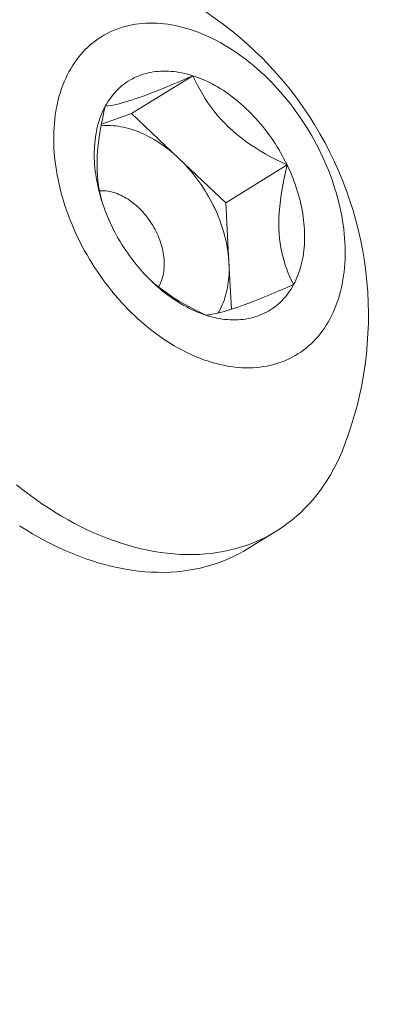
# Model space of a CAD drawing. Extents: x 2 to 262, y -39 to 144.
# Drawn here: x 253 to 253, y 18 to 19 of the extents above; entities that cross this region are included whole.
import ezdxf

# ---------------------------------------------------------------- set-up
doc = ezdxf.new("R2010")
doc.units = 0
doc.header["$MEASUREMENT"] = 0
doc.layers.get('0').update_dxf_attribs({"linetype": 'CONTINUOUS', "lineweight": 15})
doc.layers.get('DEFPOINTS').update_dxf_attribs({"linetype": 'CONTINUOUS', "lineweight": 15})
doc.layers.add('Text', color=7, linetype='CONTINUOUS')
doc.styles.add('ROMAND', font='romand.shx', dxfattribs={"oblique": 15})
doc.dimstyles.new('ROMAND', dxfattribs={"dimscale": 15, "dimtxt": 0.125, "dimasz": 0.125, "dimexe": 0.0625, "dimexo": 0.0625, "dimgap": 0.0625, "dimtad": 0, "dimtih": 1, "dimtoh": 1, "dimdec": 3, "dimzin": 0, "dimdsep": 46, "dimlunit": 4, "dimtxsty": 'ROMAND', "dimcen": 0, "dimadec": 0, "dimazin": 0, "dimtfac": 1, "dimtdec": 3, "dimtofl": 0, "dimtmove": 0, "dimatfit": 3, "dimfxl": 0, "dimtolj": 1, "dimtzin": 0, "dimarcsym": 0})

# ---------------------------------------------------------------- blocks, each defined once
blk = doc.blocks.new('*D14')
at = {"layer": 'DEFPOINTS', "color": 0}
for p in [(242.37511, 11.01278), (242.31837, 10.7693)]:
    blk.add_point(p, dxfattribs=at)
at = {"layer": 'Text', "color": 0, "lineweight": -2}
for p, q in [((246.45009, 28.49871), (242.54533, 11.7432)), ((247.20009, 28.49871), (246.45009, 28.49871))]:
    blk.add_line(p, q, dxfattribs=at)
at = {"layer": 'Text', "color": 0}
blk.add_solid([(242.42359, 11.77157), (242.66707, 11.71483), (242.37511, 11.01278)], dxfattribs=at)
at = {"layer": 'Text', "color": 0, "insert": (252.80279, 28.49871), "char_height": 0.75, "attachment_point": 5, "style": 'ROMAND'}
blk.add_mtext('\\A1;5"x5"H.\\PDOOR OPENING\\PFOR ANCHORAGE\\P& WIRING ACCESS', dxfattribs=at)
blk = doc.blocks.new('*D15')
at = {"layer": 'DEFPOINTS', "color": 0}
for p in [(253.20048, 18.85366), (253.20048, 17.33607)]:
    blk.add_point(p, dxfattribs=at)
at = {"layer": 'Text', "color": 0, "lineweight": -2}
for p, q in [((253.95048, 21.87937), (253.20048, 21.87937)), ((253.20048, 21.87937), (253.20048, 19.60366))]:
    blk.add_line(p, q, dxfattribs=at)
at = {"layer": 'Text', "color": 0}
blk.add_solid([(253.07548, 19.60366), (253.32548, 19.60366), (253.20048, 18.85366)], dxfattribs=at)
at = {"layer": 'Text', "color": 0, "insert": (258.56827, 21.87937), "char_height": 0.75, "attachment_point": 5, "style": 'ROMAND'}
blk.add_mtext('\\A1;(4) \\A1;{\\H0.7x;\\S1/4;}"-20x 1"\\PS.S. BUTTON\\PHEAD SOCKET\\PCAP SCREW', dxfattribs=at)

msp = doc.modelspace()

# ---------------------------------------------------------------- linework, layer by layer
at = {"color": 8}
for p, q in [((253.30087, 18.74833), (253.34203, 18.77364)), ((253.28064, 18.7413), (253.30087, 18.74833)), ((253.30087, 18.74833), (253.33244, 18.71846)), ((253.33244, 18.71846), (253.364, 18.6886)), ((253.364, 18.6886), (253.40516, 18.71391)), ((253.364, 18.6886), (253.36618, 18.64852)), ((253.36618, 18.64852), (253.36787, 18.61732))]:
    msp.add_line(p, q, dxfattribs=at)
msp.add_line((253.39785, 18.46862), (253.37852, 18.45673))
at = {"flags": 128}
for points in [[(253.2589, 18.77624), (253.25779, 18.7741), (253.25674, 18.77191), (253.25575, 18.76967), (253.25482, 18.76737), (253.25396, 18.76503), (253.25316, 18.76263), (253.25243, 18.76019), (253.25175, 18.7577), (253.25115, 18.75516), (253.25061, 18.75259), (253.25013, 18.74997), (253.24972, 18.74732), (253.24938, 18.74463), (253.2491, 18.7419), (253.24889, 18.73914), (253.24875, 18.73635), (253.24867, 18.73353), (253.24866, 18.73068), (253.24872, 18.72781), (253.24884, 18.72491), (253.24904, 18.72199), (253.24929, 18.71905), (253.24962, 18.7161), (253.25001, 18.71313), (253.25047, 18.71014), (253.25099, 18.70715), (253.25158, 18.70414), (253.25223, 18.70113), (253.25295, 18.69811), (253.25373, 18.69509), (253.25457, 18.69207), (253.25548, 18.68904), (253.25645, 18.68603), (253.25748, 18.68301), (253.25858, 18.68001), (253.25973, 18.67701), (253.26094, 18.67403), (253.26221, 18.67105), (253.26354, 18.6681), (253.26493, 18.66516), (253.26637, 18.66224), (253.26786, 18.65934), (253.26941, 18.65646), (253.27102, 18.65361), (253.27267, 18.65079), (253.27438, 18.648), (253.27613, 18.64524), (253.27793, 18.64251), (253.27978, 18.63981), (253.28168, 18.63715), (253.28361, 18.63454), (253.2856, 18.63196), (253.28762, 18.62942), (253.28968, 18.62693), (253.29179, 18.62448), (253.29393, 18.62208), (253.2961, 18.61973), (253.29832, 18.61743), (253.30056, 18.61519), (253.30283, 18.61299), (253.30514, 18.61085), (253.30747, 18.60877), (253.30983, 18.60675), (253.31222, 18.60478), (253.31463, 18.60288), (253.31706, 18.60103), (253.31951, 18.59926), (253.32197, 18.59754), (253.32446, 18.59589), (253.32696, 18.59431), (253.32947, 18.5928), (253.332, 18.59135), (253.33453, 18.58998), (253.33708, 18.58868), (253.33963, 18.58744), (253.34218, 18.58628), (253.34474, 18.5852), (253.3473, 18.58419), (253.34985, 18.58325), (253.35241, 18.58239), (253.35496, 18.58161), (253.35751, 18.5809), (253.36004, 18.58027), (253.36257, 18.57971), (253.36509, 18.57924), (253.36759, 18.57884), (253.37008, 18.57852), (253.37256, 18.57828), (253.37501, 18.57812), (253.37745, 18.57804), (253.37986, 18.57804), (253.38225, 18.57811), (253.38462, 18.57827), (253.38696, 18.5785), (253.38927, 18.57882), (253.39156, 18.57921), (253.39381, 18.57968), (253.39603, 18.58023), (253.39822, 18.58085), (253.40037, 18.58155), (253.40248, 18.58233), (253.40456, 18.58319), (253.40659, 18.58412), (253.40859, 18.58513), (253.41054, 18.58621), (253.41245, 18.58736), (253.41431, 18.58859), (253.41612, 18.58989), (253.41789, 18.59126), (253.41961, 18.5927), (253.42128, 18.5942), (253.4229, 18.59578), (253.42446, 18.59742), (253.42597, 18.59913), (253.42743, 18.60091), (253.42883, 18.60275), (253.43017, 18.60465), (253.43146, 18.60661), (253.43269, 18.60863), (253.43386, 18.61071), (253.43497, 18.61284), (253.43602, 18.61503), (253.43701, 18.61728), (253.43793, 18.61957), (253.4388, 18.62192), (253.4396, 18.62431), (253.44033, 18.62676), (253.441, 18.62925), (253.44161, 18.63178), (253.44215, 18.63436), (253.44262, 18.63697), (253.44303, 18.63963), (253.44338, 18.64232), (253.44365, 18.64504), (253.44386, 18.6478), (253.44401, 18.6506), (253.44408, 18.65342), (253.44409, 18.65626), (253.44404, 18.65914), (253.44391, 18.66203), (253.44372, 18.66495), (253.44346, 18.66789), (253.44314, 18.67085), (253.44275, 18.67382), (253.44229, 18.6768), (253.44177, 18.6798), (253.44118, 18.6828), (253.44053, 18.68582), (253.43981, 18.68883), (253.43903, 18.69186), (253.43818, 18.69488), (253.43727, 18.6979), (253.4363, 18.70092), (253.43527, 18.70393), (253.43418, 18.70694), (253.43303, 18.70993), (253.43181, 18.71292), (253.43054, 18.71589), (253.42921, 18.71885), (253.42783, 18.72179), (253.42639, 18.72471), (253.42489, 18.72761), (253.42334, 18.73048), (253.42174, 18.73333), (253.42009, 18.73615), (253.41838, 18.73895), (253.41663, 18.74171), (253.41482, 18.74444), (253.41297, 18.74713), (253.41108, 18.74979), (253.40914, 18.75241), (253.40716, 18.75499), (253.40513, 18.75752), (253.40307, 18.76001), (253.40097, 18.76246), (253.39883, 18.76486), (253.39665, 18.76721), (253.39444, 18.76951), (253.3922, 18.77176), (253.38992, 18.77395), (253.38762, 18.77609), (253.38528, 18.77817), (253.38292, 18.7802), (253.38054, 18.78216), (253.37813, 18.78407), (253.3757, 18.78591), (253.37325, 18.78769), (253.37078, 18.7894), (253.3683, 18.79105), (253.3658, 18.79263), (253.36328, 18.79415), (253.36076, 18.79559), (253.35822, 18.79696), (253.35568, 18.79827), (253.35313, 18.7995), (253.35057, 18.80066), (253.34802, 18.80174), (253.34546, 18.80276), (253.3429, 18.80369), (253.34035, 18.80455), (253.3378, 18.80534), (253.33525, 18.80605), (253.33271, 18.80668), (253.33018, 18.80723), (253.32767, 18.80771), (253.32516, 18.8081), (253.32267, 18.80842), (253.3202, 18.80866), (253.31774, 18.80882), (253.31531, 18.80891), (253.31289, 18.80891), (253.3105, 18.80883), (253.30814, 18.80868), (253.30579, 18.80844), (253.30348, 18.80813), (253.3012, 18.80774), (253.29894, 18.80727), (253.29672, 18.80672), (253.29454, 18.80609), (253.29239, 18.80539), (253.29027, 18.80461), (253.2882, 18.80376), (253.28616, 18.80282), (253.28417, 18.80182), (253.28222, 18.80074), (253.28031, 18.79958), (253.27845, 18.79836), (253.27663, 18.79706), (253.27487, 18.79569), (253.27315, 18.79425), (253.27148, 18.79274), (253.26986, 18.79116), (253.2683, 18.78952), (253.26678, 18.78781), (253.26533, 18.78604), (253.26393, 18.7842), (253.26258, 18.7823), (253.26129, 18.78034), (253.26007, 18.77832), (253.2589, 18.77624)], [(253.28324, 18.7532), (253.28409, 18.7547), (253.28497, 18.75616), (253.2859, 18.75758), (253.28687, 18.75895), (253.28788, 18.76027), (253.28894, 18.76155), (253.29003, 18.76279), (253.29116, 18.76397), (253.29232, 18.76511), (253.29353, 18.7662), (253.29477, 18.76724), (253.29604, 18.76823), (253.29735, 18.76917), (253.2987, 18.77005), (253.30007, 18.77088), (253.30148, 18.77166), (253.30292, 18.77239), (253.30439, 18.77306), (253.30589, 18.77368), (253.30741, 18.77424), (253.30897, 18.77475), (253.31054, 18.7752), (253.31215, 18.7756), (253.31377, 18.77594), (253.31542, 18.77622), (253.31709, 18.77644), (253.31878, 18.77661), (253.32049, 18.77673), (253.32221, 18.77678), (253.32396, 18.77678), (253.32571, 18.77672), (253.32749, 18.7766), (253.32927, 18.77643), (253.33107, 18.7762), (253.33287, 18.77591), (253.33469, 18.77557), (253.33652, 18.77517), (253.33835, 18.77472), (253.34018, 18.7742), (253.34203, 18.77364)], [(253.34203, 18.77364), (253.34387, 18.77302), (253.34572, 18.77234), (253.34756, 18.77161), (253.34941, 18.77083), (253.35125, 18.76999), (253.35309, 18.7691), (253.35493, 18.76816), (253.35676, 18.76717), (253.35858, 18.76613), (253.36039, 18.76503), (253.3622, 18.76389), (253.36399, 18.7627), (253.36577, 18.76147), (253.36754, 18.76018), (253.36929, 18.75885), (253.37103, 18.75748), (253.37275, 18.75606), (253.37446, 18.7546), (253.37614, 18.7531), (253.3778, 18.75155), (253.37944, 18.74997), (253.38106, 18.74835), (253.38266, 18.74669), (253.38423, 18.74499), (253.38577, 18.74326), (253.38729, 18.7415), (253.38878, 18.7397), (253.39024, 18.73787), (253.39167, 18.73601), (253.39307, 18.73412), (253.39444, 18.7322), (253.39577, 18.73025), (253.39708, 18.72828), (253.39834, 18.72629), (253.39957, 18.72427), (253.40077, 18.72224), (253.40192, 18.72018), (253.40304, 18.71811), (253.40412, 18.71601), (253.40516, 18.71391)], [(253.2876, 18.67304), (253.2866, 18.67516), (253.28564, 18.67729), (253.28472, 18.67944), (253.28384, 18.68159), (253.28301, 18.68375), (253.28222, 18.68592), (253.28148, 18.6881), (253.28078, 18.69028), (253.28012, 18.69246), (253.27951, 18.69464), (253.27895, 18.69682), (253.27843, 18.699), (253.27796, 18.70117), (253.27754, 18.70334), (253.27716, 18.7055), (253.27683, 18.70766), (253.27655, 18.7098), (253.27631, 18.71193), (253.27613, 18.71405), (253.27599, 18.71616), (253.2759, 18.71825), (253.27586, 18.72032), (253.27586, 18.72238), (253.27592, 18.72442), (253.27602, 18.72643), (253.27617, 18.72842), (253.27637, 18.73039), (253.27662, 18.73233), (253.27692, 18.73425), (253.27726, 18.73614), (253.27765, 18.73799), (253.27809, 18.73982), (253.27857, 18.74162), (253.2791, 18.74338), (253.27968, 18.74511), (253.2803, 18.74681), (253.28097, 18.74846), (253.28168, 18.75008), (253.28244, 18.75166), (253.28324, 18.7532)], [(253.40516, 18.71391), (253.40616, 18.71179), (253.40712, 18.70965), (253.40804, 18.70751), (253.40891, 18.70535), (253.40974, 18.70319), (253.41053, 18.70102), (253.41128, 18.69885), (253.41198, 18.69667), (253.41263, 18.69449), (253.41324, 18.69231), (253.41381, 18.69013), (253.41432, 18.68795), (253.4148, 18.68577), (253.41522, 18.6836), (253.4156, 18.68144), (253.41593, 18.67929), (253.41621, 18.67714), (253.41644, 18.67501), (253.41663, 18.67289), (253.41677, 18.67078), (253.41686, 18.66869), (253.4169, 18.66662), (253.41689, 18.66456), (253.41684, 18.66253), (253.41673, 18.66051), (253.41658, 18.65852), (253.41638, 18.65655), (253.41613, 18.65461), (253.41584, 18.6527), (253.4155, 18.65081), (253.4151, 18.64895), (253.41467, 18.64712), (253.41418, 18.64533), (253.41365, 18.64356), (253.41307, 18.64183), (253.41245, 18.64014), (253.41178, 18.63848), (253.41107, 18.63686), (253.41031, 18.63528), (253.40951, 18.63374)], [(253.35073, 18.61331), (253.34889, 18.61393), (253.34704, 18.6146), (253.34519, 18.61533), (253.34335, 18.61612), (253.34151, 18.61695), (253.33967, 18.61784), (253.33783, 18.61878), (253.336, 18.61977), (253.33418, 18.62082), (253.33236, 18.62191), (253.33056, 18.62305), (253.32877, 18.62424), (253.32698, 18.62548), (253.32522, 18.62676), (253.32346, 18.62809), (253.32172, 18.62946), (253.32, 18.63088), (253.3183, 18.63234), (253.31662, 18.63385), (253.31495, 18.63539), (253.31331, 18.63697), (253.31169, 18.6386), (253.3101, 18.64026), (253.30853, 18.64195), (253.30698, 18.64368), (253.30546, 18.64545), (253.30397, 18.64725), (253.30251, 18.64908), (253.30108, 18.65094), (253.29968, 18.65283), (253.29832, 18.65475), (253.29698, 18.65669), (253.29568, 18.65866), (253.29441, 18.66065), (253.29318, 18.66267), (253.29199, 18.66471), (253.29083, 18.66676), (253.28972, 18.66884), (253.28864, 18.67093), (253.2876, 18.67304)], [(253.40951, 18.63374), (253.40867, 18.63224), (253.40778, 18.63078), (253.40685, 18.62937), (253.40588, 18.628), (253.40487, 18.62667), (253.40382, 18.62539), (253.40273, 18.62416), (253.4016, 18.62297), (253.40043, 18.62183), (253.39923, 18.62074), (253.39799, 18.6197), (253.39671, 18.61872), (253.3954, 18.61778), (253.39406, 18.61689), (253.39268, 18.61606), (253.39127, 18.61528), (253.38983, 18.61455), (253.38836, 18.61388), (253.38687, 18.61326), (253.38534, 18.6127), (253.38379, 18.61219), (253.38221, 18.61174), (253.38061, 18.61135), (253.37898, 18.61101), (253.37734, 18.61073), (253.37567, 18.6105), (253.37398, 18.61033), (253.37227, 18.61022), (253.37054, 18.61016), (253.3688, 18.61017), (253.36704, 18.61022), (253.36527, 18.61034), (253.36349, 18.61051), (253.36169, 18.61074), (253.35988, 18.61103), (253.35806, 18.61137), (253.35624, 18.61177), (253.35441, 18.61223), (253.35257, 18.61274), (253.35073, 18.61331)], [(253.22368, 18.49971), (253.22789, 18.49638), (253.23214, 18.49316), (253.23642, 18.49005), (253.24074, 18.48706), (253.24508, 18.48418), (253.24945, 18.48141), (253.25385, 18.47877), (253.25826, 18.47624), (253.26269, 18.47384), (253.26714, 18.47156), (253.2716, 18.46941), (253.27606, 18.46738), (253.28053, 18.46548), (253.285, 18.46371), (253.28947, 18.46208), (253.29394, 18.46057), (253.2984, 18.4592), (253.30285, 18.45796), (253.30728, 18.45686), (253.3117, 18.45589), (253.3161, 18.45506), (253.32048, 18.45437), (253.32483, 18.45381), (253.32916, 18.45339), (253.33345, 18.45311), (253.33771, 18.45297), (253.34193, 18.45296), (253.34611, 18.45309), (253.35024, 18.45337), (253.35434, 18.45378), (253.35838, 18.45432), (253.36237, 18.45501), (253.36631, 18.45583), (253.37019, 18.45679), (253.37401, 18.45788), (253.37777, 18.45911), (253.38147, 18.46047), (253.38509, 18.46197), (253.38865, 18.4636), (253.39214, 18.46535), (253.39555, 18.46724), (253.39888, 18.46926), (253.40214, 18.4714), (253.40531, 18.47367), (253.4084, 18.47607), (253.41141, 18.47859), (253.41432, 18.48122), (253.41715, 18.48398), (253.41988, 18.48685), (253.42253, 18.48984), (253.42507, 18.49294), (253.42752, 18.49615), (253.42987, 18.49948), (253.43212, 18.5029), (253.43427, 18.50643), (253.43632, 18.51007), (253.43826, 18.5138), (253.44009, 18.51763), (253.44182, 18.52155), (253.44343, 18.52556), (253.44349, 18.52571)], [(253.37852, 18.45673), (253.37622, 18.45536), (253.37281, 18.45347), (253.36932, 18.45171), (253.36576, 18.45008), (253.36214, 18.44858), (253.35844, 18.44722), (253.35468, 18.44599), (253.35086, 18.4449), (253.34698, 18.44394), (253.34304, 18.44312), (253.33905, 18.44244), (253.33501, 18.44189), (253.33091, 18.44148), (253.32678, 18.44121), (253.3226, 18.44107), (253.31837, 18.44108), (253.31412, 18.44122), (253.30982, 18.4415), (253.3055, 18.44192), (253.30115, 18.44248), (253.29677, 18.44317), (253.29237, 18.444), (253.28795, 18.44497), (253.28352, 18.44607), (253.27907, 18.44731), (253.27461, 18.44868), (253.27014, 18.45019), (253.26567, 18.45183), (253.2612, 18.45359), (253.25673, 18.45549), (253.25226, 18.45752), (253.24781, 18.45967), (253.24336, 18.46195), (253.23893, 18.46435), (253.23452, 18.46688), (253.23012, 18.46952), (253.22575, 18.47229)]]:
    msp.add_lwpolyline(points, dxfattribs=at)
at = {"color": 8, "flags": 128}
for points in [[(253.28324, 18.7532), (253.28486, 18.7534), (253.28662, 18.75367), (253.28854, 18.75403), (253.29064, 18.75448), (253.29253, 18.75494), (253.29456, 18.75547), (253.29674, 18.75609), (253.29906, 18.75679), (253.30153, 18.75758), (253.30378, 18.75833), (253.30613, 18.75915), (253.30859, 18.76003), (253.31113, 18.76097), (253.31386, 18.762), (253.31668, 18.76309), (253.31957, 18.76423), (253.32252, 18.76542), (253.32564, 18.76669), (253.32882, 18.76801), (253.33205, 18.76936), (253.33534, 18.77076), (253.33867, 18.77219), (253.34203, 18.77364)], [(253.34203, 18.77364), (253.34351, 18.77048), (253.34509, 18.76732), (253.34678, 18.76417), (253.34858, 18.76105), (253.3503, 18.75827), (253.35212, 18.7555), (253.35405, 18.75277), (253.35609, 18.75007), (253.35831, 18.74733), (253.36066, 18.74465), (253.36314, 18.74201), (253.36573, 18.73945), (253.36844, 18.73695), (253.37126, 18.73453), (253.37419, 18.73219), (253.3772, 18.72993), (253.38039, 18.72769), (253.38367, 18.72553), (253.38701, 18.72346), (253.39041, 18.72147), (253.39404, 18.71946), (253.39771, 18.71754), (253.40142, 18.71569), (253.40516, 18.71391)], [(253.28087, 18.69), (253.28006, 18.69314), (253.27934, 18.6965), (253.27875, 18.69997), (253.27828, 18.70353), (253.278, 18.70667), (253.27782, 18.70989), (253.27774, 18.71316), (253.27777, 18.71649), (253.2779, 18.71997), (253.27814, 18.7235), (253.27847, 18.72706), (253.2789, 18.73064), (253.27943, 18.73437), (253.28005, 18.73811), (253.28074, 18.74186), (253.28151, 18.74564), (253.28235, 18.74942), (253.28324, 18.7532)], [(253.28041, 18.74008), (253.28057, 18.7401), (253.28216, 18.74023), (253.28377, 18.7403), (253.28539, 18.74032), (253.28704, 18.74027), (253.28869, 18.74017), (253.29036, 18.74001), (253.29205, 18.7398), (253.29374, 18.73952), (253.29544, 18.73919), (253.29715, 18.73881), (253.29887, 18.73836), (253.30059, 18.73786), (253.30232, 18.73731), (253.30404, 18.73669), (253.30577, 18.73603), (253.3075, 18.73531), (253.30923, 18.73453), (253.31095, 18.7337), (253.31267, 18.73282), (253.31438, 18.73189), (253.31608, 18.73091), (253.31778, 18.72988), (253.31947, 18.72879), (253.32114, 18.72766), (253.3228, 18.72648), (253.32445, 18.72526), (253.32609, 18.72399), (253.3277, 18.72267), (253.3293, 18.72131), (253.33088, 18.71991), (253.33244, 18.71846)], [(253.33244, 18.71846), (253.33397, 18.71698), (253.33549, 18.71546), (253.33698, 18.7139), (253.33844, 18.7123), (253.33988, 18.71067), (253.34129, 18.709), (253.34267, 18.7073), (253.34402, 18.70557), (253.34534, 18.70381), (253.34662, 18.70202), (253.34788, 18.7002), (253.3491, 18.69836), (253.35028, 18.69649), (253.35143, 18.6946), (253.35254, 18.69269), (253.35362, 18.69076), (253.35465, 18.68881), (253.35565, 18.68685), (253.3566, 18.68487), (253.35752, 18.68288), (253.35839, 18.68087), (253.35922, 18.67886), (253.36, 18.67683), (253.36074, 18.6748), (253.36144, 18.67277), (253.3621, 18.67073), (253.3627, 18.66869), (253.36326, 18.66664), (253.36378, 18.6646), (253.36425, 18.66256), (253.36467, 18.66053), (253.36504, 18.6585), (253.36536, 18.65648), (253.36564, 18.65447), (253.36587, 18.65247), (253.36605, 18.65049), (253.36618, 18.64852)], [(253.40516, 18.71391), (253.40401, 18.70898), (253.40295, 18.70405), (253.40202, 18.69913), (253.40122, 18.69422), (253.40067, 18.69017), (253.40023, 18.68613), (253.39991, 18.68214), (253.39971, 18.67819), (253.39965, 18.6743), (253.39972, 18.67102), (253.39989, 18.6678), (253.40016, 18.66464), (253.40053, 18.66156), (253.40102, 18.65846), (253.40162, 18.65545), (253.4023, 18.65252), (253.40308, 18.64967), (253.40397, 18.64682), (253.40494, 18.64406), (253.40598, 18.64138), (253.4071, 18.63876), (253.40828, 18.63621), (253.40951, 18.63374)], [(253.27932, 18.69662), (253.2804, 18.69668), (253.28156, 18.69668), (253.28273, 18.69664), (253.28391, 18.69653), (253.28511, 18.69637), (253.28632, 18.69615), (253.28753, 18.69587), (253.28876, 18.69554), (253.28998, 18.69516), (253.29121, 18.69472), (253.29244, 18.69422), (253.29366, 18.69367), (253.29489, 18.69307), (253.29611, 18.69242), (253.29732, 18.69172), (253.29852, 18.69097), (253.29971, 18.69017), (253.30089, 18.68932), (253.30206, 18.68843), (253.3032, 18.68749), (253.30433, 18.68651), (253.30544, 18.68549), (253.30653, 18.68443), (253.3076, 18.68334), (253.30864, 18.6822), (253.30965, 18.68103), (253.31064, 18.67983), (253.3116, 18.6786), (253.31252, 18.67733), (253.31342, 18.67604), (253.31428, 18.67473), (253.3151, 18.67339), (253.31589, 18.67203), (253.31664, 18.67066), (253.31735, 18.66926), (253.31802, 18.66785), (253.31866, 18.66643), (253.31924, 18.665), (253.31979, 18.66356), (253.32029, 18.66211), (253.32075, 18.66066), (253.32117, 18.65921), (253.32153, 18.65776), (253.32185, 18.65631), (253.32213, 18.65487), (253.32236, 18.65344), (253.32254, 18.65201), (253.32267, 18.6506), (253.32275, 18.6492), (253.32279, 18.64782), (253.32278, 18.64645), (253.32271, 18.64511), (253.32261, 18.64379), (253.32245, 18.64249), (253.32224, 18.64122), (253.32199, 18.63998), (253.32169, 18.63877), (253.32135, 18.63759), (253.32096, 18.63644), (253.32052, 18.63533), (253.32004, 18.63426), (253.31951, 18.63323), (253.31894, 18.63224), (253.31894, 18.63224)], [(253.36618, 18.64852), (253.36626, 18.64656), (253.3663, 18.64462), (253.36628, 18.6427), (253.36622, 18.6408), (253.3661, 18.63892), (253.36594, 18.63706), (253.36573, 18.63523), (253.36547, 18.63343), (253.36516, 18.63166), (253.36481, 18.62991), (253.3644, 18.62819), (253.36395, 18.62651), (253.36346, 18.62486), (253.36291, 18.62324), (253.36232, 18.62166), (253.36169, 18.62012), (253.361, 18.61862), (253.36028, 18.61715), (253.35951, 18.61573), (253.35895, 18.61477)], [(253.35073, 18.61331), (253.34699, 18.61508), (253.34328, 18.61693), (253.33961, 18.61886), (253.33598, 18.62087), (253.33269, 18.62279), (253.32944, 18.6248), (253.32626, 18.62689), (253.32315, 18.62905), (253.32004, 18.63137), (253.31701, 18.63378), (253.3141, 18.63628), (253.3134, 18.63692)], [(253.40951, 18.63374), (253.40515, 18.63186), (253.40083, 18.63001), (253.39658, 18.62822), (253.39241, 18.6265), (253.38903, 18.62513), (253.38573, 18.6238), (253.38251, 18.62255), (253.3794, 18.62136), (253.3764, 18.62025), (253.37394, 18.61936), (253.37157, 18.61854), (253.36931, 18.61778), (253.36716, 18.61709), (253.36506, 18.61644), (253.36308, 18.61586), (253.36121, 18.61535), (253.35945, 18.6149), (253.35775, 18.6145), (253.35616, 18.61416), (253.35467, 18.61387), (253.35327, 18.61363), (253.35196, 18.61345), (253.35073, 18.61331)]]:
    msp.add_lwpolyline(points, dxfattribs=at)
msp.add_arc((253.21574, 18.61314), 0.24395, 339, 84.17744)

# ---------------------------------------------------------------- dimensions: what is measured, and where the dimension line sits
at = {"layer": 'Text'}
for p1, p2, text, picture, middle in [((242.31837, 10.7693), (242.37511, 11.01278), '5"x5"H.\\PDOOR OPENING\\PFOR ANCHORAGE\\P& WIRING ACCESS', '*D14', (252.80279, 28.49871)), ((253.20048, 17.33607), (253.20048, 18.85366), '(4) \\A1;{\\H0.7x;\\S1/4;}"-20x 1"\\PS.S. BUTTON\\PHEAD SOCKET\\PCAP SCREW', '*D15', (258.56827, 21.87937))]:
    dim = msp.add_diameter_dim_2p(p1=p1, p2=p2, text=text, dimstyle='ROMAND', override={"dimscale": 6}, dxfattribs=at)
    dim.commit()
    dim.dimension.update_dxf_attribs({"geometry": picture, "text_midpoint": middle, "dimtype": 163})

doc.saveas('drawing.dxf')
